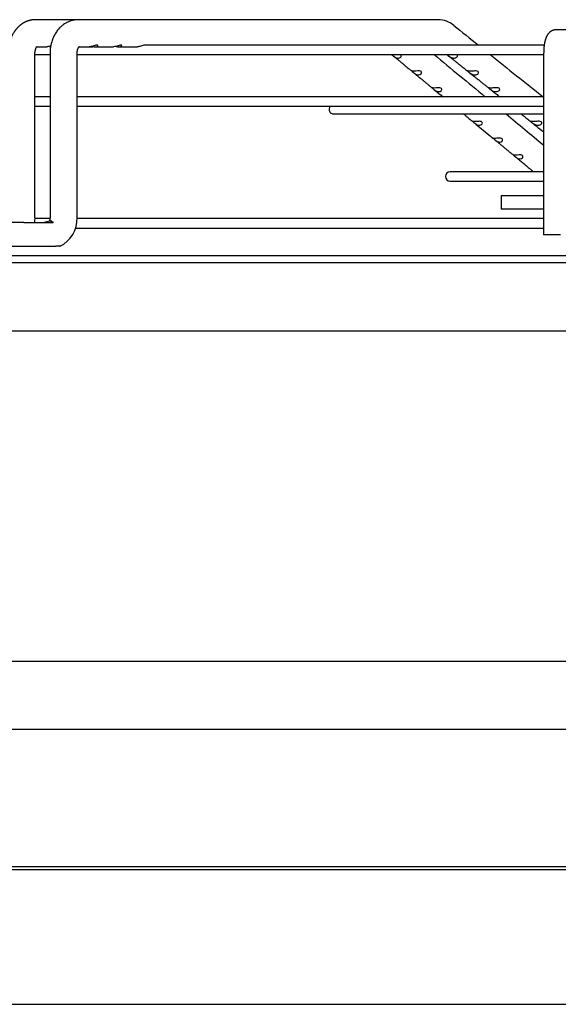
# Paper-space layout 'Layout1' of a CAD drawing. Units: inches. Extents: x 0 to 16.7, y -0.8 to 10.7.
# Drawn here: x 15.1 to 15.4, y 8.4 to 8.9 of the extents above; entities that cross this region are included whole.
import ezdxf

# ---------------------------------------------------------------- set-up
doc = ezdxf.new("R2010")
doc.units = ezdxf.units.IN
doc.header["$MEASUREMENT"] = 0
for name, color, linetype in [('0510F-3480_-_PAN', 7, 'Continuous'), ('0719F-3176_TOP_C', 7, 'Continuous'), ('__ADD-OA001_F_FI', 7, 'Continuous'), ('Default', 7, 'Continuous')]:
    doc.layers.add(name, color=color, linetype=linetype)

# ---------------------------------------------------------------- blocks, each defined once
blk = doc.blocks.new('SE1')
at = {"layer": '0510F-3480_-_PAN', "color": 7, "linetype": 'Continuous'}
for p, q in [((14.83009543252723, 8.542268675582472), (16.13298743252723, 8.542268675582472)), ((16.12298743252723, 8.478126539958742), (14.83609543252723, 8.478126539958742)), ((16.12298743252723, 8.476712326396367), (14.83609543252723, 8.476712326396367))]:
    blk.add_line(p, q, dxfattribs=at)
at = {"layer": '0719F-3176_TOP_C', "color": 7, "linetype": 'Continuous'}
blk.add_line((12.84293143252723, 8.414139289686899), (15.96998743252722, 8.414139289686892), dxfattribs=at)
at = {"layer": '__ADD-OA001_F_FI', "color": 7, "linetype": 'Continuous'}
for p, q in [((15.10894354266383, 8.872582855156887), (15.1088053882343, 8.872583334199723)), ((15.12871319770234, 8.872583636212392), (15.10887222668226, 8.872583636212392)), ((15.12878214326062, 8.872582855156894), (15.12864406127579, 8.872583334199732)), ((15.29629525773809, 8.872583636212392), (15.12871319770229, 8.872583636212392)), ((15.41139340700176, 8.867859226763573), (15.35127402250945, 8.867859226763573)), ((15.10944520940028, 8.859985211015541), (15.11405162708642, 8.859985211015541)), ((15.12913742185654, 8.859985211015541), (15.13406976832873, 8.859985211015541)), ((15.13406976832873, 8.859985211015541), (15.13552849825111, 8.859985211015541)), ((15.13650308470275, 8.859985211015541), (15.14517769224119, 8.859985211015541)), ((15.14761020507437, 8.859985211015541), (15.1562859408919, 8.859985211015541)), ((15.34576321167243, 8.860772612590344), (15.15973032781708, 8.860772612590344)), ((15.10860186552414, 8.780457651960422), (15.10860186552414, 8.856835604716327)), ((15.10860186552414, 8.856363163771446), (15.11561854225332, 8.856363163771446)), ((15.11561854225332, 8.856835604716329), (15.11561854225332, 8.780457651960424)), ((15.12821696745017, 8.780457651960422), (15.12821696745017, 8.856835604716327)), ((15.12821696745017, 8.856363163771446), (15.34550286392214, 8.856363163771446)), ((15.34550286392214, 8.856835604716329), (15.34550286392214, 8.77242615589743)), ((15.11561854225333, 8.836678124401368), (15.10860186552414, 8.836678124401368)), ((15.34550286392215, 8.836678124401368), (15.12821696745018, 8.836678124401368)), ((15.10860186552413, 8.83226867558247), (15.11561854225332, 8.83226867558247)), ((15.12821696745017, 8.83226867558247), (15.34550286392214, 8.832268675582469)), ((15.24777933803905, 8.8286763636111), (15.34550286392214, 8.8286763636111)), ((15.34076046816359, 8.801808884461297), (15.30195256638551, 8.801808884461297)), ((15.34550286392214, 8.801808884461297), (15.34389907013366, 8.801808884461297)), ((15.30195256638551, 8.797399435642399), (15.34550286392214, 8.797399435642399)), ((15.32573209394456, 8.790693872432863), (15.34550286392214, 8.790693872432863)), ((15.32573209394456, 8.790693872432863), (15.32573209394456, 8.784394659834438)), ((15.34550286392214, 8.784394659834438), (15.32573209394456, 8.784394659834438)), ((15.1155887105363, 8.77998521101554), (15.10858818252762, 8.77998521101554)), ((15.34550286392215, 8.77998521101554), (15.12820430124741, 8.77998521101554)), ((15.10335683995002, 8.778095447236012), (15.07549785957836, 8.778095447236018)), ((15.10335683995002, 8.778095447236012), (15.11713722832723, 8.778095447236206)), ((15.11624722937702, 8.778882848810817), (15.11548501062238, 8.778882848810817)), ((15.1274988511023, 8.775575762196642), (15.34550286392214, 8.775575762196642)), ((15.35337687967018, 8.77242615589743), (15.34550286392214, 8.77242615589743)), ((15.07549785957836, 8.767071825188768), (15.10335683995002, 8.767071825188768)), ((15.10335683995002, 8.767071825188768), (15.11836687171584, 8.767071825188767)), ((15.12022865124791, 8.767071825188768), (15.11836687171584, 8.767071825188768)), ((14.94226752701543, 8.762741116527353), (16.02888170024378, 8.76274111652735)), ((14.94226752701543, 8.75959151022814), (16.02888170024378, 8.759591510228136)), ((15.98793681835401, 8.727540565416483), (14.98321240890519, 8.727540565416485)), ((16.06566573863166, 8.573764738574594), (14.90548348862756, 8.573764738574596))]:
    blk.add_line(p, q, dxfattribs=at)
for centre, radius, start, end in [((15.29622686607143, 8.860903705215618), 0.01167995739992236, 50.68867696847897, 89.32627967552494), ((15.29622006562651, 8.860887504969002), 0.01169680115518514, 88.4641170576351, 89.1789814797945), ((39.26841754313316, 38.78943474866063), 38.33389277624319, 231.3061166084421, 231.328046985747), ((39.0788737664415, 37.596833972739), 37.30564357316392, 230.3903179035088, 230.4377572695361), ((39.26841754313316, 38.78943474866063), 38.33389277624319, 231.3385965465012, 231.385712584387), ((15.24777933803905, 8.830881088020549), 0.002204724409448577, 140.9963370791184, 270), ((39.0788737664415, 37.596833972739), 37.30564357316392, 230.4570523580014, 230.4919160973556), ((15.30195256638551, 8.799604160051848), 0.002204724409448926, 90, 270), ((15.09435929668543, 8.779816745484), 0.01425698083840414, 353.030274069771, 2.576535373106884), ((15.11409143909208, 8.779812082871972), 0.01414027263142073, 295.7138271832163, 2.616727881994214), ((15.11391360642937, 8.77991734519591), 0.01431356234937188, 296.1654731200534, 297.3115797713185)]:
    blk.add_arc(centre, radius, start, end, dxfattribs=at)
for centre, major_axis, ratio, start_param, end_param in [((15.10887222668226, 8.866284423613967), (6.993530863780515e-16, 0.006299212598425554), 0.718954239150875, 6.267476963656483, 6.283185307179586), ((15.29629525773809, 8.866284423613967), (-1.398706172756103e-15, -0.006299212598425204), 0.6950574091447723, 3.125844738348473, 3.141592653589793), ((15.35127402250945, 8.863922218889558), (2.098059259134155e-15, -0.003937007874015665), 0.9659258262890529, 3.141592653589793, 3.144126466081636)]:
    blk.add_ellipse(centre, major_axis=major_axis, ratio=ratio, start_param=start_param, end_param=end_param, dxfattribs=at)
for points, knots in [([(15.10880538823437, 8.872583334199726), (15.10872900299353, 8.872582506257755), (15.1086142609195, 8.872581122805377), (15.10844761144032, 8.87257550989999), (15.10832729200568, 8.87256992818969), (15.10823600206256, 8.87256485675607), (15.10812313649158, 8.872557776102388), (15.10797946089768, 8.872547035446768), (15.10783272279538, 8.872533686821145), (15.10771542878062, 8.872521624310961), (15.10761480073651, 8.872510430912254), (15.1074975143978, 8.872496225760068), (15.1073730535373, 8.872479666782056), (15.107259113898, 8.872463165490258), (15.10716301580383, 8.872448332637337), (15.10706856977501, 8.87243299182112), (15.10695861378956, 8.872414123710364), (15.10683689287621, 8.872391821444571), (15.10672253684998, 8.872369482063057), (15.1066291076768, 8.872350296798665), (15.10654374781453, 8.872332104162545), (15.1064475184481, 8.87231081197057), (15.10630928842036, 8.872278762452883), (15.10614685771123, 8.872238539752583), (15.10597844526736, 8.872193753845258), (15.10582492158384, 8.872150537580707), (15.10567172911696, 8.872105120781242), (15.105516572362, 8.872056555548433), (15.10536447149994, 8.872006456885527), (15.10521039732349, 8.871953352587841), (15.10505772399368, 8.871898151840142), (15.10491907135002, 8.871845660309615), (15.10480725014713, 8.871801839448612), (15.1046998740033, 8.871758620811297), (15.10457031580442, 8.871704887507025), (15.10442136211826, 8.871640638703427), (15.10427418285608, 8.87157451655845), (15.10412951031009, 8.871507252854988), (15.10396609375817, 8.871428594931883), (15.10378490668323, 8.871337506142922), (15.10361328516868, 8.871247279265441), (15.10346390066112, 8.871165924791924), (15.10331933017091, 8.871084777531081), (15.10316353559362, 8.870994339320765), (15.10300825259258, 8.870900897660993), (15.10287123999599, 8.870815704789997), (15.10274200633949, 8.870733176601417), (15.10260566973847, 8.870643748562964), (15.10245664592293, 8.870542816509689), (15.10230991999493, 8.87044014073587), (15.102176306984, 8.870343814651575), (15.10205453557405, 8.870253638519594), (15.10194198717676, 8.870168229784266), (15.10179119473115, 8.87005114960379), (15.10159878294622, 8.869896338097533), (15.10135501245129, 8.8696903433559), (15.10111006456595, 8.869472333159742), (15.10087300780441, 8.869250130381566), (15.10065119415037, 8.869032260516219), (15.10046580135344, 8.868841883988154), (15.10030711928213, 8.868672963813095), (15.10016710820727, 8.868519716628686), (15.10000993411357, 8.86834228580737), (15.09983246102974, 8.868134472539866), (15.09964772958567, 8.867908954668879), (15.09947169447181, 8.867684709046571), (15.0993112809861, 8.867472133739817), (15.09916887097329, 8.867276341677186), (15.0990401818454, 8.867093376386311), (15.09892331300671, 8.866922068867229), (15.0988073427277, 8.866746992318525), (15.09864581214381, 8.866495539542905), (15.09845237545354, 8.866178762407285), (15.09823813921933, 8.865804547297262), (15.09804161621039, 8.865440273573906), (15.09784680799817, 8.865056612187889), (15.09767867063941, 8.864702572311929), (15.09753932076796, 8.864391426761633), (15.09743151096603, 8.864139699180335), (15.0973279461109, 8.863886964246467), (15.09722477875004, 8.863623166023233), (15.09713785864544, 8.863389312809495), (15.09707200805604, 8.863204658223717), (15.09703125019272, 8.86308733115156), (15.09700086891586, 8.862998179673408), (15.09697233930917, 8.8629132240741), (15.09693746966404, 8.862807571967057), (15.09688876919925, 8.862656316355768), (15.09682621467446, 8.862455044379763), (15.09675039543354, 8.862199208102611), (15.09666499822975, 8.861893485201712), (15.09657241929325, 8.861537167138575), (15.09647552924958, 8.86112988624592), (15.09638299831366, 8.860696549977956), (15.09629720707456, 8.86024183585906), (15.09621991544774, 8.859769915547982), (15.09614976597699, 8.8592589571688), (15.09608943967407, 8.858706886935872), (15.09604234446422, 8.858118687024348), (15.09600995348119, 8.857477834663467), (15.09600555604086, 8.857078611689834), (15.09600344122647, 8.856835604716329)], [0, 0, 0, 0, 0.009283308051297389, 0.01661323392120305, 0.02196570812607176, 0.02555668784051082, 0.0291934774080617, 0.0376083182057169, 0.04546699252149763, 0.04955095210314031, 0.05393080499522477, 0.05951841160347694, 0.06594442853285748, 0.07134304813494093, 0.07545447135754967, 0.07937293008873547, 0.08455603248184088, 0.09088353564721588, 0.09647503856146927, 0.1006411739389123, 0.1040415868260118, 0.1085311199224204, 0.1142614025852845, 0.1236343306969782, 0.1315950041933886, 0.1382388711957103, 0.1455606193501545, 0.1536016762166147, 0.1606341488069869, 0.1675711603058044, 0.1760160410133226, 0.1830016083466163, 0.1879740020550485, 0.1925172318245936, 0.1989547610326784, 0.2073480681602011, 0.2149056576804949, 0.2211883415824547, 0.2292932252408778, 0.2399240598046403, 0.2492220964165766, 0.2560212113685333, 0.2633444158041678, 0.2721093455620802, 0.280898574010116, 0.2883182993331181, 0.2942319150273812, 0.3019165370663287, 0.3107327789244801, 0.3189387589276721, 0.3264432099702138, 0.3332553450063196, 0.3396351996935177, 0.3457305898336273, 0.359305157932017, 0.3733537800687245, 0.3892018588836426, 0.4040148777624984, 0.417577387244922, 0.4315252147209426, 0.4401426073571767, 0.4490707086365667, 0.4597161694182254, 0.47228677766247, 0.4860157995297433, 0.4989714851424624, 0.5106829818229898, 0.5218002177410479, 0.5313913663850163, 0.5405816528976807, 0.5494811839166538, 0.5593807905009968, 0.580429229931032, 0.5988674647717047, 0.6165700697852918, 0.6351698636104767, 0.6556176940541003, 0.6681385783522726, 0.6798521831297193, 0.6914182106876235, 0.7037724250319527, 0.7167237052822115, 0.723814313638533, 0.729174693990991, 0.7328064536946666, 0.735999742679382, 0.7408269837528019, 0.7473193111411314, 0.7567244795596694, 0.7682901797271019, 0.7820136229516802, 0.7978819205266887, 0.8158672866669487, 0.8359218079324527, 0.8547233096716501, 0.8750258490364655, 0.8968675013307027, 0.9203086829085655, 0.9453834897664651, 0.971998276265348, 1, 1, 1, 1]), ([(15.12864406127588, 8.87258333419973), (15.12837836287243, 8.872580422249662), (15.12781276031928, 8.872558886565471), (15.12693042594634, 8.872454671605785), (15.12615416746018, 8.87229410630279), (15.12551462826224, 8.872125154917706), (15.12489962404179, 8.87192594088322), (15.12420276762535, 8.871652940238867), (15.1233366990579, 8.871243791007124), (15.1224431359954, 8.870724365900072), (15.12139551909987, 8.869978108234905), (15.12029397548639, 8.86901194221151), (15.11909591546755, 8.867669283529995), (15.11820248446213, 8.866353604997181), (15.11760089375841, 8.86525992106174), (15.11723962098546, 8.86451921800059), (15.1169019687241, 8.863726137711403), (15.11657218047002, 8.862841909269457), (15.11630082570168, 8.861929314065403), (15.11603886738869, 8.86090308369305), (15.11572056817612, 8.859191084724216), (15.11562813583538, 8.857891106084255), (15.11561854228008, 8.856835604716329)], [0, 0, 0, 0, 0.03205231318165067, 0.08252330984076728, 0.1183239026376618, 0.1423964144975756, 0.1720198463148842, 0.2069832690592451, 0.244275577016263, 0.3031708006847071, 0.347905148720239, 0.4183808676939046, 0.5008551519913331, 0.5890330457832317, 0.6285186023400372, 0.6643531394745346, 0.6971993910158325, 0.7392792816952372, 0.7891613139049776, 0.8157672442937932, 0.8786092882535956, 1, 1, 1, 1]), ([(15.35127402250945, 8.867859226763573), (15.35118689640625, 8.867858051636297), (15.3510363184591, 8.86785542564856), (15.35078709721545, 8.86783458883787), (15.35054262959201, 8.867800551598913), (15.35029997834467, 8.867752832967243), (15.35006195196329, 8.867692137074515), (15.3498286092207, 8.867618805371047), (15.34960068460026, 8.867533321512058), (15.34937866557303, 8.867436169493136), (15.34916302966021, 8.867327861880124), (15.34895416915661, 8.867208918466705), (15.34875239740388, 8.867079852534701), (15.34855793159717, 8.866941147745518), (15.34837088132082, 8.8667932287221), (15.34819123650444, 8.86663642342978), (15.34801885839356, 8.866470917411224), (15.34785347450855, 8.866296700026421), (15.34769467900782, 8.866113503255148), (15.34754193946413, 8.865920733854441), (15.34739461160044, 8.865717400835802), (15.3472519659184, 8.865502045070814), (15.34711323652534, 8.865272693110779), (15.34697771547163, 8.865026896999101), (15.34684493395352, 8.864762003884103), (15.3467149657853, 8.864475893830072), (15.34658876468992, 8.864168287156941), (15.34646824720626, 8.863842146174624), (15.34635574919831, 8.863503783348785), (15.34625277245681, 8.863159926680781), (15.34615958657623, 8.86281525761445), (15.34607544375361, 8.862471226860034), (15.34599937111664, 8.862127818098513), (15.34593047110718, 8.86178446427007), (15.34586801339649, 8.861440524317922), (15.34581143216233, 8.861095459818882), (15.34576029677609, 8.860748878269899), (15.34571428112349, 8.860400528327698), (15.34567313821739, 8.860050280367192), (15.34563668077975, 8.859698107732104), (15.34560476644112, 8.859344060989402), (15.34557728772672, 8.858988278503508), (15.3455541609685, 8.858630875951016), (15.34553533157575, 8.858272296424289), (15.34552072781872, 8.857911961713574), (15.34551041278061, 8.857553241838156), (15.34550404264394, 8.857187118718956), (15.34550323235786, 8.856965701056616), (15.34550286392211, 8.856835604716329)], [0, 0, 0, 0, 0.01633456526953126, 0.03347926940609335, 0.05055933987374971, 0.06758862533130527, 0.08458103168572595, 0.1015511669686611, 0.1185146636164985, 0.1354886116578192, 0.1524921415711064, 0.1695472059637147, 0.1866796153802855, 0.2039203834255504, 0.2213074274508804, 0.2388876535990482, 0.2567194336281399, 0.274875463012944, 0.2934459774798333, 0.3125422776512974, 0.3323003917405055, 0.3528842921602907, 0.3744868950593513, 0.3973240649996873, 0.4216102056988901, 0.4474932864858484, 0.4749265173815599, 0.5035192651139291, 0.5325130996456063, 0.5610693463972837, 0.5888931263818592, 0.6159438274443351, 0.6422930887407051, 0.6680417747505376, 0.6932872121237268, 0.7181137139422388, 0.7425916767793652, 0.7667792941997312, 0.7907247622421109, 0.8144683030291959, 0.8380438465630117, 0.8614803797355781, 0.8848030176710788, 0.9080338570210836, 0.931192663007201, 0.95429743208994, 0.9773648633721969, 1, 1, 1, 1]), ([(15.10860186462507, 8.856835604716325), (15.1086039637944, 8.856986099187042), (15.10860823092974, 8.857226620822482), (15.10863888026002, 8.857596885272827), (15.10868012767458, 8.857912603433915), (15.10872819464642, 8.858185510485114), (15.10877814286647, 8.858415387875963), (15.10882850024416, 8.858613974814174), (15.10887779902343, 8.858785309745738), (15.1089255139546, 8.858934325754172), (15.10896950176517, 8.859060055030872), (15.10901091341628, 8.85916990630549), (15.10905135631847, 8.859270080636474), (15.10909302579589, 8.859366894169838), (15.10913814591066, 8.859465244597382), (15.10918868999846, 8.859567819895185), (15.10923700177329, 8.859658771061646), (15.10927700032003, 8.85972916748629), (15.10930551588326, 8.85977704345482), (15.10932811729679, 8.859813848102437), (15.10935492346247, 8.859856065305124), (15.1093854672685, 8.85990200210288), (15.1094152253116, 8.859944594381872), (15.10944224517626, 8.859981575728801), (15.10946631583578, 8.860013148962924), (15.10948890583941, 8.860041572432955), (15.10951206349911, 8.860069517822252), (15.10953629094763, 8.860097367547246), (15.10956139432472, 8.860124569462702), (15.10958444656657, 8.860147779930243), (15.10960058418887, 8.860162817271174), (15.10961019085648, 8.860171146481589), (15.10961250817813, 8.86017302432392), (15.10961256025085, 8.860173105688899), (15.10961256056168, 8.86017310761514)], [0, 0, 0, 0, 0.04679085428529526, 0.08885800858419447, 0.1262583679807505, 0.1591410235072752, 0.1876037809824236, 0.2116783925570236, 0.234947091871592, 0.2550212102891164, 0.2731882276802196, 0.2900178797270173, 0.3069804851660531, 0.3224597058866199, 0.3402813157830386, 0.3604425456113558, 0.3825329610100623, 0.3991619674269538, 0.4085880071246495, 0.4171489745313042, 0.4294644499527547, 0.444942342440531, 0.4591853523363955, 0.471251030983795, 0.4841167502869295, 0.4965426818138543, 0.5092843231409601, 0.5259018617074337, 0.5466577071102905, 0.5696213354561039, 0.5926469010615173, 0.6148916166711776, 0.6355572253420121, 0.6364376726443463, 0.6364376726443463, 0.6364376726443463, 0.6364376726443463]), ([(15.11595155411139, 8.860411009649546), (15.11583961819576, 8.860371456469618), (15.11572991688983, 8.860332877323529), (15.11533474923627, 8.860200707922933), (15.11506083204542, 8.860121345598094), (15.1145376059866, 8.860013346162233), (15.11428389631967, 8.859986065135873), (15.11404880041871, 8.859986031221588)], [0.164399572335767, 0.164399572335767, 0.164399572335767, 0.164399572335767, 0.1875000000000046, 0.1875000000000046, 0.2500000000000061, 0.2500000000000061, 0.3149986782907521, 0.3149986782907521, 0.3149986782907521, 0.3149986782907521]), ([(15.11522939848633, 8.860173831909513), (15.11537412941607, 8.860132215054529), (15.11551402111442, 8.86009685927932), (15.11573081599746, 8.860051934797006), (15.11580916410212, 8.86003791398318), (15.11588612056186, 8.860026361847401)], [0.7166587978728163, 0.7166587978728163, 0.7166587978728163, 0.7166587978728163, 0.7500000000000061, 0.7500000000000061, 0.7693617562917755, 0.7693617562917755, 0.7693617562917755, 0.7693617562917755]), ([(15.12821696742353, 8.856835604716329), (15.12821830701472, 8.85695163430829), (15.12822102347717, 8.8571367679272), (15.12824051349685, 8.857423037811689), (15.1282666139023, 8.857667783199425), (15.12829684131179, 8.857879683605587), (15.1283298648961, 8.858068947188457), (15.12836306881858, 8.858231090407283), (15.12839520499256, 8.858369601738264), (15.12842283658778, 8.858478381082579), (15.12845019701445, 8.858578802715865), (15.12848203169298, 8.858687788744515), (15.12852126597112, 8.858811429518157), (15.12856658319587, 8.858942267914857), (15.12861650388822, 8.859074065973209), (15.12866363309388, 8.859187992259672), (15.12870457423406, 8.859280232030196), (15.12873642371166, 8.859348280465225), (15.12876191596008, 8.859400445327996), (15.12878595445456, 8.859448127926605), (15.128815009324, 8.859503892084506), (15.12885561548019, 8.859578007305267), (15.12890299768897, 8.859659058547335), (15.1289520656156, 8.859737290527915), (15.12899806121232, 8.859805642612622), (15.12903782739169, 8.85986110035187), (15.1290723048156, 8.859906515243187), (15.12910376563613, 8.859945895585751), (15.12913808433053, 8.859986670822373), (15.12917665736253, 8.860029247146484), (15.12921089623836, 8.86006381960746), (15.12923668652422, 8.860087690613843), (15.12925352167722, 8.860102050543114), (15.12926528597267, 8.860111445833402), (15.12926866950606, 8.860113837448374), (15.12926865772692, 8.860113876631305)], [0, 0, 0, 0, 0.03718761395738609, 0.07051863700518637, 0.1000135174985059, 0.1257324935368009, 0.1477366158329921, 0.1700760270413856, 0.186715902619509, 0.2007865138897518, 0.2128102090280388, 0.2285755755745774, 0.2470947049777111, 0.2669985598444266, 0.2881332201020462, 0.3093977332925369, 0.3242137864613349, 0.3373615305092472, 0.3471986082513228, 0.3539227499066044, 0.3653177440926215, 0.3821518605006939, 0.4022905184986673, 0.4237494535085067, 0.4438568346625964, 0.4622329104623956, 0.4781880631201583, 0.4929464190711036, 0.511094189790807, 0.5371101755620658, 0.5644775666591795, 0.5903081169238629, 0.6109550062687401, 0.6300009513578525, 0.6624009905346402, 0.6624009905346402, 0.6624009905346402, 0.6624009905346402]), ([(15.13785568553005, 8.860466272173767), (15.13791547778659, 8.860575904218742), (15.13789165415326, 8.860690709861025), (15.13757750328482, 8.860797178048077), (15.13729058670137, 8.86077171121835), (15.13666839981973, 8.860616390198603), (15.13634528028757, 8.860502285698084), (15.13573827992561, 8.860298877414008), (15.13544511307926, 8.860205634966277), (15.13477766313966, 8.860038483337815), (15.13440775901923, 8.859986220573138), (15.13406844674503, 8.859985719169947)], [0, 0, 0, 0, 0.06249999999999999, 0.06249999999999999, 0.125, 0.125, 0.1874999999999999, 0.1874999999999999, 0.2499999999999999, 0.2499999999999999, 0.3388124987319228, 0.3388124987319228, 0.3388124987319228, 0.3388124987319228]), ([(15.13528963153061, 8.860166974805658), (15.13532897972655, 8.860156333300067), (15.13536801774654, 8.860146125882805), (15.13595710828266, 8.859998054500455), (15.13646427585033, 8.859951742997248), (15.13734092216535, 8.860070437695192), (15.13773610101699, 8.860247008083816), (15.13785568553005, 8.860466272173767)], [0.7412072906538003, 0.7412072906538003, 0.7412072906538003, 0.7412072906538003, 0.7500000000000052, 0.7500000000000052, 0.8750000000000026, 0.8750000000000026, 1, 1, 1, 1]), ([(15.14893779655769, 8.860423347154837), (15.14901787506786, 8.860531705429993), (15.14902551060704, 8.860650088222025), (15.1487758037774, 8.860789154784616), (15.14851322072219, 8.860787482614942), (15.1479085918815, 8.860657151662304), (15.14757968544623, 8.860544602962976), (15.14696560728737, 8.860338104634998), (15.14666825552194, 8.860239926143365), (15.14595397236404, 8.860049156961658), (15.14554666357923, 8.859986330462384), (15.14517592768259, 8.85998562608561)], [0, 0, 0, 0, 0.06249999999999901, 0.06249999999999901, 0.124999999999998, 0.124999999999998, 0.1874999999999971, 0.1874999999999971, 0.2499999999999961, 0.2499999999999961, 0.3471682366893322, 0.3471682366893322, 0.3471682366893322, 0.3471682366893322]), ([(15.14639698028582, 8.86016647226288), (15.14639859740752, 8.860166037191446), (15.1464002140702, 8.860165602867795), (15.14696174298829, 8.860014963654649), (15.14747395252177, 8.859954811311876), (15.14837051680881, 8.860046471907086), (15.14877763953734, 8.860206630604523), (15.14893779655769, 8.860423347154837)], [0.7496391839889264, 0.7496391839889264, 0.7496391839889264, 0.7496391839889264, 0.7499999999999882, 0.7499999999999882, 0.8749999999999941, 0.8749999999999941, 1, 1, 1, 1]), ([(15.15973613805657, 8.860772524689928), (15.15972343054586, 8.860772617039219), (15.15971041205408, 8.860772472744793), (15.1594506480889, 8.860764867946349), (15.1591213562163, 8.860679195164463), (15.15849004616428, 8.860480157431688), (15.15818122108411, 8.860369979747729), (15.15729768572362, 8.860093987707264), (15.15676823163044, 8.859985211015541), (15.1562859408919, 8.859985211015541)], [0.7466201756132601, 0.7466201756132601, 0.7466201756132601, 0.7466201756132601, 0.7500000000000118, 0.7500000000000118, 0.8125000000000085, 0.8125000000000085, 0.8750000000000054, 0.8750000000000054, 1, 1, 1, 1]), ([(15.27477046343465, 8.85636490853673), (15.27480003990785, 8.85634178026915), (15.27483244215565, 8.8563159617435), (15.27507200177961, 8.856120645196892), (15.27535461217732, 8.85586466379135), (15.27589681024967, 8.855409227944824), (15.27615468315342, 8.855217595841305), (15.27664915997874, 8.854933395714497), (15.27689189408389, 8.85483529641995), (15.27736568792558, 8.854720626326069), (15.27759903875382, 8.854702002585386), (15.27783127547958, 8.854720802608538)], [0.478417962618733, 0.478417962618733, 0.478417962618733, 0.478417962618733, 0.5000000000000004, 0.5000000000000004, 0.6250000000000003, 0.6250000000000003, 0.7500000000000002, 0.7500000000000002, 0.8750000000000001, 0.8750000000000001, 1, 1, 1, 1]), ([(15.27568250988624, 8.855589562349161), (15.27603424480928, 8.855298391042442), (15.27663032086762, 8.854804943768158), (15.2776364951559, 8.853972049565476), (15.2786298390046, 8.853149803070377), (15.27962684248405, 8.852324558622037), (15.28058596430679, 8.85153069866187), (15.28151259673246, 8.850763757341548), (15.28239848536225, 8.850030564574373), (15.28323589656405, 8.849337514552815), (15.28372194813228, 8.848935273053703), (15.28398292956163, 8.848719290177266)], [0, 0, 0, 0, 0.1155738111526593, 0.2324177493496155, 0.3566898990660319, 0.4765892828294284, 0.5922043441886116, 0.7036230548605038, 0.8109348382780528, 0.9142525243222277, 1, 1, 1, 1]), ([(15.27783127547958, 8.854720802608538), (15.27823799834969, 8.854753727635844), (15.27863197200253, 8.854899254300754), (15.27905762066869, 8.855303212796704), (15.27916861041621, 8.855470662435067), (15.27923867657628, 8.855842317855355), (15.27918907952042, 8.856052224760973), (15.27895908351178, 8.856270774113694), (15.2788852667732, 8.856319947974496), (15.27880119402351, 8.856361854993)], [0, 0, 0, 0, 0.2499999999999984, 0.2499999999999984, 0.3749999999999987, 0.3749999999999987, 0.499999999999999, 0.499999999999999, 0.5432483219498292, 0.5432483219498292, 0.5432483219498292, 0.5432483219498292]), ([(15.30042903361046, 8.85636329493524), (15.30048136164508, 8.85632201310816), (15.30054284594392, 8.85627348567595), (15.30081466022372, 8.856055337665362), (15.30107050265584, 8.85584518806547), (15.30156465419755, 8.85547310629476), (15.3018110800458, 8.85530598188018), (15.30253868785562, 8.854900344204118), (15.30300839457395, 8.854753731207975), (15.30348124244379, 8.854720802567806)], [0.4571413887719956, 0.4571413887719956, 0.4571413887719956, 0.4571413887719956, 0.5000000000000016, 0.5000000000000016, 0.6250000000000022, 0.6250000000000022, 0.7500000000000028, 0.7500000000000028, 1, 1, 1, 1]), ([(15.30094636492105, 8.855948876725106), (15.30112312426567, 8.855807411237329), (15.30159609967127, 8.855428872400434), (15.30245774455586, 8.854739302557006), (15.30348505156125, 8.853917176762327), (15.30451941278755, 8.853089437048894), (15.30554798047696, 8.852266363867555), (15.3065399620208, 8.85147259643291), (15.3074977217749, 8.850706240011878), (15.30841374294968, 8.849973307179612), (15.30929410462185, 8.849268928137928), (15.30980997806908, 8.848856197082517), (15.31009583093726, 8.848627494085203)], [0, 0, 0, 0, 0.05267926692366565, 0.1657285693089795, 0.2752638399204294, 0.3917683797157725, 0.5041792438195535, 0.6125789237227808, 0.7170494598009394, 0.8176743053925145, 0.9145587624973435, 0.9998048639975484, 0.9998048639975484, 0.9998048639975484, 0.9998048639975484]), ([(15.30348124244379, 8.854720802567806), (15.30375135516683, 8.854701992198224), (15.30401479376556, 8.854720662529067), (15.3045235578927, 8.854835198029228), (15.30477259038644, 8.854933123020027), (15.3051927675624, 8.855218583958667), (15.30537042403855, 8.855411859649593), (15.30549167542625, 8.85586462852214), (15.3054078326389, 8.856121096928192), (15.30512226358249, 8.856315896111157), (15.30507790246964, 8.856341096706872), (15.30503082475987, 8.856363728739817)], [0, 0, 0, 0, 0.1250000000000001, 0.1250000000000001, 0.2500000000000003, 0.2500000000000003, 0.3750000000000004, 0.3750000000000004, 0.5000000000000006, 0.5000000000000006, 0.5209866900485361, 0.5209866900485361, 0.5209866900485361, 0.5209866900485361]), ([(15.28397835283159, 8.848726011184548), (15.28397656649975, 8.848725560566644), (15.28397752443174, 8.848723824638522), (15.28400186468565, 8.848703313662408), (15.28410964704925, 8.84863634674963), (15.28451904148012, 8.84830312433643), (15.28480259088959, 8.8480457201114), (15.28534597384519, 8.847587711234949), (15.28560388095434, 8.847395391971231), (15.28609812406634, 8.847110878294574), (15.28634061799683, 8.847013084922885), (15.28681367301587, 8.846899561657263), (15.28704668044559, 8.846881727288883), (15.28727852604766, 8.846901563925718)], [0.3509004296182837, 0.3509004296182837, 0.3509004296182837, 0.3509004296182837, 0.375, 0.375, 0.5, 0.5, 0.625, 0.625, 0.75, 0.75, 0.875, 0.875, 1, 1, 1, 1]), ([(15.28523534108954, 8.848592410725955), (15.28473719160408, 8.848578683666675), (15.28434279748909, 8.848632153240942), (15.28404414837103, 8.848706572944383), (15.28398936750956, 8.848726595226013), (15.28397920309715, 8.84872612311808)], [0, 0, 0, 0, 0.25, 0.25, 0.3477194028852986, 0.3477194028852986, 0.3477194028852986, 0.3477194028852986]), ([(15.28727852604766, 8.846901563925718), (15.28768179254509, 8.846936067285943), (15.28807208708845, 8.84708231040951), (15.28849299019437, 8.847485671797859), (15.28860250972603, 8.847652592175011), (15.28867114464115, 8.848022571388446), (15.28862176599193, 8.848231612325236), (15.28828268582056, 8.848555770098557), (15.28799102380226, 8.8486603389545), (15.28737390212832, 8.848739535844386), (15.28705792032487, 8.848727976422385), (15.28617919615347, 8.848669075632618), (15.28566865296633, 8.848604351113314), (15.28523534108954, 8.848592410725955)], [0, 0, 0, 0, 0.2500000000000004, 0.2500000000000004, 0.3750000000000002, 0.3750000000000002, 0.5, 0.5, 0.6249999999999998, 0.6249999999999998, 0.7499999999999996, 0.7499999999999996, 1, 1, 1, 1]), ([(15.31113986788682, 8.848592410729138), (15.31069244334911, 8.848604341593692), (15.31031895677555, 8.848668449197165), (15.31002325259611, 8.84872785266687), (15.30997314270805, 8.848739523643527), (15.31004783088915, 8.848661249216287), (15.31018348704958, 8.848559041173079), (15.31058803127847, 8.848234522956949), (15.31084323903247, 8.848025383454436), (15.31133656794499, 8.847654901671406), (15.31158278095862, 8.847488350820088), (15.31230999981893, 8.847083466287467), (15.31277995476385, 8.846936070612475), (15.31325329975398, 8.846901563978331)], [0, 0, 0, 0, 0.2499999999999991, 0.2499999999999991, 0.3749999999999987, 0.3749999999999987, 0.4999999999999983, 0.4999999999999983, 0.624999999999998, 0.624999999999998, 0.7499999999999976, 0.7499999999999976, 1, 1, 1, 1]), ([(15.31070059807934, 8.84814365056783), (15.31080695084757, 8.848058563453186), (15.31114463134712, 8.84778840172325), (15.31177504313285, 8.847284062711351), (15.31252517926968, 8.846683956486869), (15.31324875949026, 8.846105113541313), (15.31393820475685, 8.845553593457922), (15.31460096635865, 8.845023434004558), (15.31526420972323, 8.844492903764301), (15.31592625011291, 8.843963350806487), (15.31658521934584, 8.84343626973321), (15.31721241050612, 8.842934620559005), (15.31780808310712, 8.842458193737928), (15.3183744827474, 8.842005191294268), (15.31891394708988, 8.841573742240868), (15.31942540571224, 8.841164699878544), (15.3197248394371, 8.840925234128632), (15.3198862019519, 8.840796186794162)], [0, 0, 0, 0, 0.03157827134681596, 0.1175920826153055, 0.2002984562994043, 0.2783948837450267, 0.353466135282094, 0.4255862982467223, 0.4948246513434365, 0.5700884592342649, 0.6418025167921062, 0.7100481772124757, 0.7749003775836846, 0.8364280253275211, 0.8947393427839334, 0.9520921940755575, 1, 1, 1, 1]), ([(15.31325329975398, 8.846901563978331), (15.31352558154785, 8.846881714762928), (15.31379123744845, 8.8468995960298), (15.31430470098926, 8.847013083048724), (15.31455624488101, 8.847110737443149), (15.31498131092815, 8.847396607795165), (15.31516151304724, 8.847590751397318), (15.31528490124599, 8.8480459418242), (15.31520020948083, 8.848303768241548), (15.31470604112571, 8.848637688374978), (15.3143428562512, 8.84870368872147), (15.31363188708582, 8.848737561320306), (15.3132723459141, 8.848712286034813), (15.31226158295023, 8.848632182340292), (15.31165433784927, 8.848578692054987), (15.31113986788682, 8.848592410729138)], [0, 0, 0, 0, 0.1249999999999991, 0.1249999999999991, 0.2499999999999982, 0.2499999999999982, 0.3749999999999973, 0.3749999999999973, 0.4999999999999964, 0.4999999999999964, 0.6249999999999956, 0.6249999999999956, 0.7499999999999947, 0.7499999999999947, 1, 1, 1, 1]), ([(15.28514469981614, 8.84775786834775), (15.28533183620976, 8.847603008213072), (15.28571828945251, 8.847283205094671), (15.28637945683783, 8.846736091634222), (15.28707371180447, 8.84616161291449), (15.28774184835931, 8.845608763312569), (15.28838244744741, 8.8450787145244), (15.28902395704322, 8.844547926996828), (15.28966420012648, 8.844018202415903), (15.29030152234196, 8.84349090985003), (15.29090813454996, 8.842989039407632), (15.29148427620463, 8.842512391006686), (15.29203218065581, 8.842059115033162), (15.29255358854397, 8.84162777020537), (15.29302748077456, 8.841235741515371), (15.2932981485257, 8.841011838557598), (15.29343134289997, 8.840901656076396)], [0, 0, 0, 0, 0.06159254822303464, 0.1502563260913577, 0.233976744119488, 0.3144534341552783, 0.3917664642572683, 0.4659907014939577, 0.5466756451570053, 0.6235573812911224, 0.6967238082796183, 0.7662558861869465, 0.832228055143041, 0.8947444545392899, 0.9561656244520266, 1, 1, 1, 1]), ([(15.29468544586158, 8.840773179525307), (15.29418597539376, 8.840758650487553), (15.29379153818086, 8.840811799426795), (15.29349216715809, 8.840887065874472), (15.29343722081261, 8.840907650027752), (15.29342855736426, 8.84090686475509)], [0, 0, 0, 0, 0.2500000000000004, 0.2500000000000004, 0.3493050155277803, 0.3493050155277803, 0.3493050155277803, 0.3493050155277803]), ([(15.29344412955773, 8.840892329350057), (15.29348208852437, 8.840865829652033), (15.29358660766309, 8.84079711733263), (15.29396986299509, 8.840485782520906), (15.29425446094455, 8.840226794000603), (15.29479915784511, 8.839765906755913), (15.29505708508641, 8.839572828469963), (15.29555104631126, 8.839287975052352), (15.29579325026151, 8.839190533601604), (15.29626546281485, 8.839078295027958), (15.29649807945583, 8.839061342345419), (15.29672947981142, 8.83908233599952)], [0.3914955116944569, 0.3914955116944569, 0.3914955116944569, 0.3914955116944569, 0.5000000000000002, 0.5000000000000002, 0.6250000000000001, 0.6250000000000001, 0.75, 0.75, 0.875, 0.875, 1, 1, 1, 1]), ([(15.29461228973991, 8.839924783848199), (15.29482854881282, 8.839745896762045), (15.29552752703904, 8.83916770069929), (15.29687164791387, 8.83805596400132), (15.29797711667235, 8.83714167807577), (15.29853762896689, 8.836678124342342)], [0, 0, 0, 0, 0.07128225497498361, 0.2701124049878521, 0.4743981770596225, 0.4743981770596225, 0.4743981770596225, 0.4743981770596225]), ([(15.29461621077833, 8.839921540287127), (15.29482629055361, 8.839747764534486), (15.29500766020439, 8.8395977351843), (15.29519352216699, 8.839443994509974), (15.29519570636736, 8.839442187791082)], [0, 0, 0, 0, 0.06928060131055377, 0.0701042147364046, 0.0701042147364046, 0.0701042147364046, 0.0701042147364046]), ([(15.29672947981142, 8.83908233599952), (15.2971289259744, 8.839118575514986), (15.29751515525248, 8.839265599202058), (15.29793082841856, 8.83966829744036), (15.29803872911644, 8.839834630509054), (15.29810578556144, 8.840202772498968), (15.2980566520684, 8.840410841392499), (15.29772047116998, 8.840734371677962), (15.29743107746378, 8.840839692479594), (15.29681532355355, 8.840920217640656), (15.29650039360515, 8.840908990754237), (15.29562470798798, 8.840850684292416), (15.29511659210712, 8.840785721087789), (15.29468544586158, 8.840773179525307)], [0, 0, 0, 0, 0.2499999999999979, 0.2499999999999979, 0.3749999999999969, 0.3749999999999969, 0.4999999999999959, 0.4999999999999959, 0.6249999999999949, 0.6249999999999949, 0.7499999999999938, 0.7499999999999938, 1, 1, 1, 1]), ([(15.320914877536, 8.840773179524748), (15.32046808803162, 8.840785710860555), (15.32009463566788, 8.840850074171811), (15.31979921865709, 8.840908882781445), (15.31974932453119, 8.840920133977257), (15.319824854703, 8.840840670386521), (15.31996116470364, 8.84073762856905), (15.32036541317366, 8.840413535258305), (15.32061991809129, 8.840205513917013), (15.32111234086472, 8.839836793395373), (15.32135831543059, 8.839670875787162), (15.3220850946705, 8.839266827313615), (15.32255530791251, 8.839118578356835), (15.3230291876002, 8.839082335984491)], [0, 0, 0, 0, 0.2499999999999988, 0.2499999999999988, 0.3749999999999983, 0.3749999999999983, 0.4999999999999978, 0.4999999999999978, 0.6249999999999972, 0.6249999999999972, 0.7499999999999968, 0.7499999999999968, 1, 1, 1, 1]), ([(15.32045618421988, 8.84034037122598), (15.3208956953072, 8.839988890635942), (15.32179628974846, 8.839268681197735), (15.32335665303594, 8.838020972189733), (15.32447931676106, 8.837123327511994), (15.32503615459026, 8.836678117852228)], [0, 0, 0, 0, 0.1299154570305739, 0.3144580619025741, 0.4963420454758933, 0.4963420454758933, 0.4963420454758933, 0.4963420454758933]), ([(15.3230291876002, 8.839082335984491), (15.32330388687779, 8.839061326958262), (15.32357201437539, 8.839078326584357), (15.32409071878205, 8.839190638824666), (15.32434506418117, 8.83928798699668), (15.32477559402641, 8.839574307193304), (15.32495864624641, 8.83976940898378), (15.32508442120949, 8.84022732422211), (15.32499842770405, 8.840486883037542), (15.32449912039521, 8.840820715314585), (15.32413426033357, 8.840885421519229), (15.32342036610794, 8.840918073781715), (15.32305916933585, 8.840892442191583), (15.32204310287432, 8.840811757842898), (15.32143256562088, 8.840758659659869), (15.320914877536, 8.840773179524748)], [0, 0, 0, 0, 0.1249999999999999, 0.1249999999999999, 0.2499999999999998, 0.2499999999999998, 0.3749999999999997, 0.3749999999999997, 0.4999999999999996, 0.4999999999999996, 0.6249999999999994, 0.6249999999999994, 0.7499999999999993, 0.7499999999999993, 1, 1, 1, 1]), ([(15.30821565461064, 8.828676351174032), (15.30846602756807, 8.828469401672491), (15.30929772773472, 8.82778196154942), (15.31070357231882, 8.82662003102253), (15.31174641622681, 8.82575831148462), (15.31234321057307, 8.825265172916602)], [0.5000346435813736, 0.5000346435813736, 0.5000346435813736, 0.5000346435813736, 0.5912707629911861, 0.8028476090413739, 1, 1, 1, 1]), ([(15.31359900847936, 8.825134714647334), (15.31309635842237, 8.82511826259343), (15.31270185666943, 8.825170648419645), (15.31238222589834, 8.825252742317458), (15.31232372064373, 8.825279219683257), (15.31236603046281, 8.825248532529146), (15.31247303119236, 8.825185299770876), (15.31288570273345, 8.824851748395346), (15.31317281852641, 8.824588973072371), (15.31372063096294, 8.824121149638408), (15.31397853066185, 8.82392628256924), (15.31447173273509, 8.82364065005869), (15.3147131529332, 8.823544092072298), (15.31518328121112, 8.823434944360065), (15.31541493546668, 8.823420104000185), (15.31564523894093, 8.823443867628606)], [0, 0, 0, 0, 0.2499999999999947, 0.2499999999999947, 0.3749999999999956, 0.3749999999999956, 0.4999999999999964, 0.4999999999999964, 0.6249999999999973, 0.6249999999999973, 0.7499999999999982, 0.7499999999999982, 0.8749999999999991, 0.8749999999999991, 1, 1, 1, 1]), ([(15.31564523894093, 8.823443867628606), (15.3160358855806, 8.823484176116311), (15.31641275945349, 8.82363311866699), (15.31681620528726, 8.824034593684877), (15.31692027700254, 8.824199682037301), (15.31698326173299, 8.824563838959428), (15.31693434998652, 8.824769650828111), (15.31660381625153, 8.82509163116615), (15.31631936625665, 8.825198324217576), (15.3157065595456, 8.82528156269308), (15.31539390668178, 8.825271000064374), (15.31452500414829, 8.825213877927302), (15.31402502585547, 8.82514865846518), (15.31359900847936, 8.825134714647334)], [0, 0, 0, 0, 0.2500000000000033, 0.2500000000000033, 0.3750000000000028, 0.3750000000000028, 0.5000000000000022, 0.5000000000000022, 0.6250000000000017, 0.6250000000000017, 0.7500000000000011, 0.7500000000000011, 1, 1, 1, 1]), ([(15.33504686829826, 8.828676350352678), (15.33533076681101, 8.828449488692412), (15.33621971685521, 8.827739150502964), (15.33772527122434, 8.826536170161635), (15.3388317520292, 8.825652256665471), (15.33948167841795, 8.825133065197111)], [0.5222331835487094, 0.5222331835487094, 0.5222331835487094, 0.5222331835487094, 0.6140875415251636, 0.8089225404920359, 1, 1, 1, 1]), ([(15.33771121314044, 8.826547452918964), (15.33771251754698, 8.82654641077249), (15.33828640589313, 8.826087906811878), (15.33883344954416, 8.825650900466856), (15.33948091107395, 8.825133678174133)], [0.8092043370966163, 0.8092043370966163, 0.8092043370966163, 0.8092043370966163, 0.8096379558157478, 1, 1, 1, 1]), ([(15.34047870902247, 8.825134714649984), (15.34003338864245, 8.825148648988653), (15.33966000947731, 8.825213616370208), (15.33936534801626, 8.82527101017319), (15.33931601544837, 8.825281256273591), (15.33939365628227, 8.825198960863581), (15.33953152872429, 8.825093986237425), (15.33993515486209, 8.824770900309069), (15.34018800411379, 8.824565509331242), (15.34067831636314, 8.82420088914293), (15.34092372053275, 8.82403645255775), (15.34164943905952, 8.823634371264175), (15.34212020280938, 8.823484159416132), (15.34259529110132, 8.823443867685226)], [0, 0, 0, 0, 0.2499999999999934, 0.2499999999999934, 0.3749999999999939, 0.3749999999999939, 0.4999999999999944, 0.4999999999999944, 0.624999999999995, 0.624999999999995, 0.7499999999999954, 0.7499999999999954, 1, 1, 1, 1]), ([(15.34259529110132, 8.823443867685226), (15.34287576971704, 8.823420080602059), (15.34314980782031, 8.823434966707515), (15.34368105541821, 8.823544452005141), (15.34394210884532, 8.823641052972858), (15.34438576379259, 8.8239284298166), (15.34457568421653, 8.824125788292218), (15.34470718790091, 8.824590338934073), (15.34461638819465, 8.824854988835478), (15.34410790855488, 8.82518648255125), (15.34373762622112, 8.825249173390107), (15.34301642908218, 8.825278970691661), (15.34265137912478, 8.825252490839716), (15.34162230412612, 8.825170412217185), (15.34100414147744, 8.82511827355701), (15.34047870902247, 8.825134714649984)], [0, 0, 0, 0, 0.1249999999999992, 0.1249999999999992, 0.2499999999999984, 0.2499999999999984, 0.3749999999999977, 0.3749999999999977, 0.4999999999999969, 0.4999999999999969, 0.6249999999999961, 0.6249999999999961, 0.7499999999999953, 0.7499999999999953, 1, 1, 1, 1]), ([(15.31356777713919, 8.824253258058668), (15.31374270527226, 8.8241087049157), (15.31494322281386, 8.823116651361318), (15.31739057932487, 8.821094865636569), (15.32002782058244, 8.818916584516057), (15.3214164664096, 8.81776985723471), (15.32180803070669, 8.817446510012532)], [0, 0, 0, 0, 0.05790186131089906, 0.4625140723087559, 0.8704146255606754, 1, 1, 1, 1]), ([(15.31357150881117, 8.824250174125998), (15.31374322939478, 8.824108271550427), (15.31389149201463, 8.823985753988472), (15.31404128179815, 8.823861979315923), (15.31404200301945, 8.823861383354624)], [0, 0, 0, 0, 0.05686389549549749, 0.05713899999084578, 0.05713899999084578, 0.05713899999084578, 0.05713899999084578]), ([(15.34000891991602, 8.824711861792478), (15.3404258036265, 8.824378812306348), (15.34186703690455, 8.8232274183608), (15.34373056208491, 8.821739082311455), (15.34520351602131, 8.820562827021371), (15.34550284301305, 8.820323800444797)], [0.004600948835451174, 0.004600948835451174, 0.004600948835451174, 0.004600948835451174, 0.1277570364720363, 0.4974831675391279, 0.5922275828331316, 0.5922275828331316, 0.5922275828331316, 0.5922275828331316]), ([(15.32306420076103, 8.817315483826077), (15.32255992805998, 8.817297876472221), (15.32216561493092, 8.817349704915673), (15.32185427705639, 8.817430644115712), (15.32179708914893, 8.817455813777517), (15.32180681945994, 8.81744753244919)], [0, 0, 0, 0, 0.2500000000000059, 0.2500000000000059, 0.3663878078082509, 0.3663878078082509, 0.3663878078082509, 0.3663878078082509]), ([(15.32180943372228, 8.817445580023504), (15.32180964302816, 8.817445435166048), (15.32180986140051, 8.81744528560845), (15.32183132352874, 8.817430726898495), (15.32193744070138, 8.817369540294772), (15.32235066458613, 8.817036855319733), (15.32263895321813, 8.81677222254769), (15.3231882566111, 8.816300234907368), (15.32344616739115, 8.81610394763479), (15.32418492873113, 8.815674039634036), (15.32465269892555, 8.815573767801654), (15.32511186104299, 8.815624640453436)], [0.3736609314339845, 0.3736609314339845, 0.3736609314339845, 0.3736609314339845, 0.3750000000000049, 0.3750000000000049, 0.5000000000000039, 0.5000000000000039, 0.6250000000000029, 0.6250000000000029, 0.7500000000000018, 0.7500000000000018, 1, 1, 1, 1]), ([(15.3230583510839, 8.8164140809591), (15.323163369789, 8.816327365507643), (15.32364875327523, 8.815926571569497), (15.32460297188002, 8.815138762169711), (15.32582403599003, 8.81413071920114), (15.32702882549571, 8.813136224683754), (15.32796466408014, 8.812363816883883), (15.32864359178063, 8.811803495806958), (15.32907339218875, 8.811448794441295), (15.32950665051388, 8.81109125373549), (15.32995703634084, 8.810719593954149), (15.33042949864912, 8.810329734519774), (15.33088460350324, 8.80995421253457), (15.33115034096613, 8.809734960028901), (15.33128000380801, 8.80962797710614)], [0, 0, 0, 0, 0.03484030071742324, 0.1880845997136942, 0.3378369675405152, 0.4840723217751149, 0.6267578693187181, 0.6795264291882914, 0.7317852898600021, 0.7835682508591445, 0.8376728610297262, 0.895863115676686, 0.9569931582459476, 1, 1, 1, 1]), ([(15.32511186104299, 8.815624640453436), (15.32549712249586, 8.81566732532882), (15.32586827373722, 8.815817262841831), (15.3262645076223, 8.816217701105185), (15.32636637037492, 8.816381917509025), (15.32642729543903, 8.816743515403935), (15.32637886685976, 8.816947870737772), (15.32605242847658, 8.817269136889148), (15.32577028845749, 8.81737700505825), (15.32516193864231, 8.817461984163453), (15.32484950567249, 8.817452114819615), (15.32398456791202, 8.817395893207145), (15.32348726433528, 8.817330255654971), (15.32306420076103, 8.817315483826077)], [0, 0, 0, 0, 0.2499999999999994, 0.2499999999999994, 0.3749999999999997, 0.3749999999999997, 0.4999999999999999, 0.4999999999999999, 0.6250000000000001, 0.6250000000000001, 0.7500000000000003, 0.7500000000000003, 1, 1, 1, 1]), ([(15.33253654749698, 8.809496251152384), (15.33203011313997, 8.809477302756273), (15.33163586077266, 8.809528581410415), (15.3313285211918, 8.809609666604727), (15.33127233617858, 8.809634657173811), (15.33127870035571, 8.809629105276025)], [0, 0, 0, 0, 0.2499999999999997, 0.2499999999999997, 0.3632243349658408, 0.3632243349658408, 0.3632243349658408, 0.3632243349658408]), ([(15.33128243942359, 8.809626536786679), (15.3312825383611, 8.809626474739852), (15.33128263906624, 8.80962641177855), (15.33130440517787, 8.809612843523386), (15.33141014383093, 8.8095535378584), (15.33182492501819, 8.809220985269281), (15.3321148904197, 8.808953844766345), (15.33266624013153, 8.808476975505501), (15.33292405009879, 8.808279388287731), (15.33366177397985, 8.807848543560514), (15.33412841809768, 8.807750677219207), (15.33458595236644, 8.807805407237)], [0.3744087093187033, 0.3744087093187033, 0.3744087093187033, 0.3744087093187033, 0.3749999999999996, 0.3749999999999996, 0.4999999999999996, 0.4999999999999996, 0.6249999999999996, 0.6249999999999996, 0.7499999999999993, 0.7499999999999993, 1, 1, 1, 1]), ([(15.33458595236644, 8.807805407237), (15.33496512156209, 8.807850763280985), (15.33532980331038, 8.808001803388056), (15.33571791213486, 8.808401075222617), (15.3358172883194, 8.80856430394211), (15.33587588005758, 8.808923053832272), (15.33582800096343, 8.809125718917246), (15.33550605380226, 8.809446227192902), (15.33522663163451, 8.809555366981145), (15.3346231549738, 8.809642337297221), (15.3343111047603, 8.80963325912932), (15.33345049114896, 8.809578059659847), (15.33295628772963, 8.809511955861364), (15.33253654749698, 8.809496251152384)], [0, 0, 0, 0, 0.2499999999999994, 0.2499999999999994, 0.3749999999999987, 0.3749999999999987, 0.4999999999999979, 0.4999999999999979, 0.6249999999999972, 0.6249999999999972, 0.7499999999999964, 0.7499999999999964, 1, 1, 1, 1]), ([(15.33255999490746, 8.808571950047051), (15.33258528831256, 8.808551083182277), (15.33281059080541, 8.80836520954124), (15.33329073017353, 8.807969129655923), (15.33396398760452, 8.807413767989361), (15.33467898636344, 8.806824020170158), (15.33542541267652, 8.806208397069652), (15.33620612264458, 8.805564551277012), (15.33702038720409, 8.804893091826555), (15.33786757920546, 8.804194544842474), (15.33875057819326, 8.80346654349809), (15.33965715708182, 8.802719186016738), (15.34035409326247, 8.80214469360049), (15.34070368309289, 8.801856568966299), (15.34076387928402, 8.801806955884613)], [0, 0, 0, 0, 0.008409507202570086, 0.0871228297098553, 0.1699526423387225, 0.2568961745521592, 0.3479489905543916, 0.4431039787727003, 0.5423516899030391, 0.6456802695280716, 0.7530752051361077, 0.8645190626826819, 0.9799912126937069, 1, 1, 1, 1]), ([(15.34201890107804, 8.801675992110706), (15.34192628382226, 8.801673292804345), (15.34174063856358, 8.801667882220517), (15.34143188923778, 8.801677154950305), (15.34103217982479, 8.801719503847217), (15.34079630640672, 8.801793390250518), (15.34076201586111, 8.801809581507428), (15.3407612356044, 8.801809854745402)], [0, 0, 0, 0, 0.04946514729576964, 0.09914966696045606, 0.1870913722189341, 0.3347449254545853, 0.3726117582659819, 0.3726117582659819, 0.3726117582659819, 0.3726117582659819]), ([(15.34390464898133, 8.80180906870308), (15.34385226678382, 8.801809061833248), (15.34349139232953, 8.801803155015481), (15.34298716606514, 8.80175310738278), (15.342426146578, 8.801698432690456), (15.34215674726007, 8.8016835878932), (15.34201890107804, 8.801675992110706)], [0.6914540462502945, 0.6914540462502945, 0.6914540462502945, 0.6914540462502945, 0.7131731645199928, 0.841918415292239, 0.9191128505154004, 1, 1, 1, 1]), ([(15.11561854228008, 8.780457651960422), (15.11561753289793, 8.78037134479428), (15.11561548741058, 8.780233998695628), (15.11559934873818, 8.780022702368843), (15.11557840277825, 8.779843339561006), (15.11555466161301, 8.779690106716446), (15.11552896698778, 8.779556158150985), (15.1155034637525, 8.779443584375937), (15.11548031518992, 8.779353288657951), (15.1154632242964, 8.7792912675713), (15.11544449282509, 8.779226607243103), (15.11541744026321, 8.779139999624354), (15.11537961156345, 8.779032741700949), (15.11534378042746, 8.778943269196706), (15.1153219154386, 8.778893138011979), (15.11531322878588, 8.778873829986228)], [0, 0, 0, 0, 0.03487509138747041, 0.06595153598232195, 0.09383217134052914, 0.117750268154327, 0.1379433345738348, 0.1585568880744557, 0.1740935403770453, 0.1845636924526677, 0.1943730854920218, 0.2133510558502043, 0.2357386497878098, 0.2587050580115881, 0.274103521377088, 0.274103521377088, 0.274103521377088, 0.274103521377088]), ([(15.11271202296328, 8.7780954472362), (15.113678661303, 8.778573178955543), (15.11465359619818, 8.778877633748765), (15.11627399786558, 8.778887928790239), (15.11684253075582, 8.77858748115209), (15.11713722832723, 8.778095447236208)], [0, 0, 0, 0, 0.5, 0.5, 1, 1, 1, 1])]:
    blk.add_open_spline(points, degree=3, knots=knots, dxfattribs=at)
for points in [[(15.13598924194027, 8.86001907234435), (15.13582980386272, 8.859996806019723), (15.13567648887234, 8.859985211015541), (15.13552849825112, 8.859985211015541)], [(15.30094453983176, 8.85595033743977), (15.30112343495042, 8.85580716265816), (15.30127566027897, 8.855685331393268), (15.30143249472762, 8.85555981343825)], [(15.30978078705442, 8.848879551351654), (15.30988258683815, 8.848798104481816), (15.30998788378764, 8.84871385969635), (15.31010010569653, 8.84862407407488)], [(15.32045020403507, 8.840345153355104), (15.32058077078308, 8.840240738116602), (15.3207054737668, 8.840141012294309), (15.32082641247086, 8.840044297214646)], [(15.31071183349806, 8.826613254125824), (15.31124072654926, 8.826176171712634), (15.31174493320931, 8.825759537116793), (15.31234302143814, 8.82526532926781)], [(15.34000893423977, 8.824711850407345), (15.34042649452108, 8.824378260483108), (15.34078746152614, 8.824089885869125), (15.34115588287389, 8.823795578264166)], [(15.32100743118811, 8.818107640019688), (15.32126046841147, 8.817898678536123), (15.32151896605945, 8.817685214544317), (15.32180832213992, 8.817446269070754)], [(15.33092173483787, 8.80992357980414), (15.33103823664059, 8.809827454284449), (15.33115016066715, 8.809735108888836), (15.33128239798832, 8.809626001744927)]]:
    blk.add_open_spline(points, degree=3, dxfattribs=at)

psp = doc.layouts.get("Layout1")

# ---------------------------------------------------------------- block references
at = {"layer": 'Default'}
psp.add_blockref('SE1', (0, 0), dxfattribs=at)

doc.saveas('drawing.dxf')
